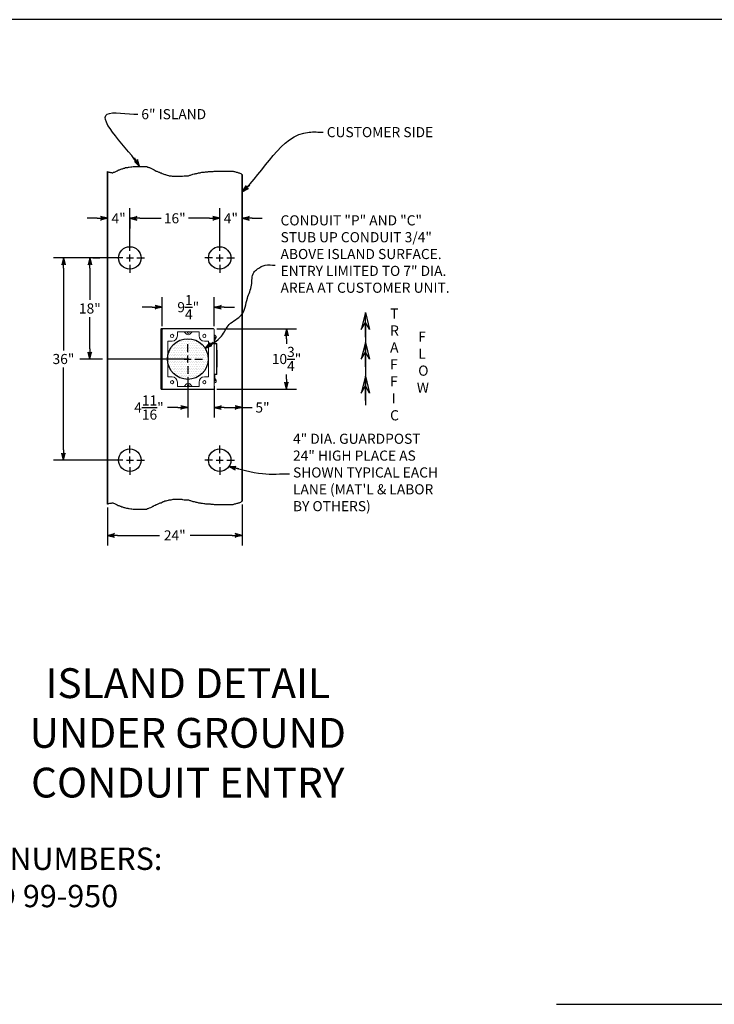
# Model space of a CAD drawing. Extents: x -418 to 694, y 155 to 758.
# Drawn here: x 296 to 420, y 368 to 543 of the extents above; entities that cross this region are included whole.
import ezdxf
from ezdxf.enums import TextEntityAlignment as Align

# ---------------------------------------------------------------- set-up
doc = ezdxf.new("R2010")
doc.units = 0
doc.header["$LTSCALE"] = 12
doc.header["$MEASUREMENT"] = 0
doc.linetypes.add('CENTER', pattern=[2, 1.25, -0.25, 0.25, -0.25])
doc.layers.get('0').update_dxf_attribs({"linetype": 'CONTINUOUS'})
doc.layers.get('Defpoints').update_dxf_attribs({"linetype": 'CONTINUOUS'})
doc.dimstyles.get("Standard").update_dxf_attribs({"dimtxt": 0.18, "dimasz": 0.18, "dimexe": 0.18, "dimexo": 0.0625, "dimgap": 0.09, "dimtad": 0, "dimtih": 1, "dimtoh": 1, "dimdec": 4, "dimzin": 0, "dimdsep": 46, "dimtxsty": 'Standard', "dimcen": 0.09, "dimadec": 0, "dimazin": 0, "dimtfac": 1, "dimtdec": 4, "dimtofl": 0, "dimtmove": 0, "dimatfit": 3, "dimfxl": 0, "dimtolj": 1, "dimtzin": 0, "dimarcsym": 0})

# ---------------------------------------------------------------- blocks, each defined once
blk = doc.blocks.new('BORDER')
blk.add_line((1, 1), (0, 1))
blk = doc.blocks.new('CATALOGPAPERAIR')
at = {"xscale": 443.2082176208496, "yscale": 332.4061632156372, "zscale": 443.2082176208496}
blk.add_blockref('BORDER', (8.17, 8.35), dxfattribs=at)
for tag, p, height in [('REV1', (379.87, 335.22), 3), ('REV2', (379.87, 326.53), 3), ('DWG#', (394.87, 11.6), 2.5), ('DATE', (429.68, 11.6), 2.5)]:
    blk.add_attdef(tag, p, '', height=height)
for tag, p in [('FIRSTLINE', (402.68, 38.16)), ('SECONDLINE', (402.68, 30.97)), ('THIRDLINE', (402.68, 23.85))]:
    blk.add_attdef(tag, text='', height=3).set_placement(p, align=Align.MIDDLE_CENTER)
blk = doc.blocks.new('ARROW', base_point=(63.5, 24.562))
for p, q in [((62.5, 24.562), (63.5, 24.562)), ((63.5, 24.562), (62.812, 24.734)), ((62.812, 24.734), (63.099, 24.562)), ((63.5, 24.562), (62.812, 24.391)), ((62.812, 24.391), (63.099, 24.562))]:
    blk.add_line(p, q)
blk = doc.blocks.new('*D211')
at = {"color": 0, "lineweight": -2}
for p, q in [((331.11, 478.02), (331.11, 472.42)), ((336.09, 474.66), (336.09, 476.02)), ((332.91, 474.22), (334.29, 474.22)), ((336.09, 474.22), (337.89, 474.22))]:
    blk.add_line(p, q, dxfattribs=at)
at = {"layer": 'Defpoints', "color": 0}
for p in [(331.11, 478.65), (336.09, 474.22), (336.09, 474.04)]:
    blk.add_point(p, dxfattribs=at)
at = {"color": 0, "lineweight": -2, "xscale": 1.8, "yscale": 1.8, "zscale": 1.8, "rotation": 180}
blk.add_blockref('ARROW', (331.11, 474.22), dxfattribs=at)
at = {"color": 0, "lineweight": -2, "xscale": 1.8, "yscale": 1.8, "zscale": 1.8}
blk.add_blockref('ARROW', (336.09, 474.22), dxfattribs=at)
at = {"color": 7, "insert": (339.72, 474.22), "char_height": 1.8, "attachment_point": 5}
blk.add_mtext('\\A1;5"', dxfattribs=at)
blk = doc.blocks.new('*D212')
at = {"color": 0, "lineweight": -2}
for p, q in [((312.09, 456.4), (312.09, 449.65)), ((336.09, 456.93), (336.09, 449.65)), ((313.89, 451.45), (321.37, 451.45)), ((334.29, 451.45), (326.82, 451.45))]:
    blk.add_line(p, q, dxfattribs=at)
at = {"layer": 'Defpoints', "color": 0}
for p in [(312.09, 457.02), (336.09, 457.55), (336.09, 451.45)]:
    blk.add_point(p, dxfattribs=at)
at = {"color": 0, "lineweight": -2, "xscale": 1.8, "yscale": 1.8, "zscale": 1.8, "rotation": 180}
blk.add_blockref('ARROW', (312.09, 451.45), dxfattribs=at)
at = {"color": 0, "lineweight": -2, "xscale": 1.8, "yscale": 1.8, "zscale": 1.8}
blk.add_blockref('ARROW', (336.09, 451.45), dxfattribs=at)
at = {"color": 7, "insert": (324.09, 451.45), "char_height": 1.8, "attachment_point": 5}
blk.add_mtext('\\A1;24"', dxfattribs=at)
blk = doc.blocks.new('*D213')
at = {"color": 0, "lineweight": -2}
for p, q in [((332.09, 508.02), (332.09, 509.72)), ((336.09, 507.75), (336.09, 509.72)), ((330.29, 507.92), (328.49, 507.92)), ((337.89, 507.92), (339.69, 507.92))]:
    blk.add_line(p, q, dxfattribs=at)
at = {"layer": 'Defpoints', "color": 0}
for p in [(332.09, 507.4), (336.09, 507.92), (336.09, 507.13)]:
    blk.add_point(p, dxfattribs=at)
at = {"color": 0, "lineweight": -2, "xscale": 1.8, "yscale": 1.8, "zscale": 1.8}
blk.add_blockref('ARROW', (332.09, 507.92), dxfattribs=at)
at = {"color": 0, "lineweight": -2, "xscale": 1.8, "yscale": 1.8, "zscale": 1.8, "rotation": 180}
blk.add_blockref('ARROW', (336.09, 507.92), dxfattribs=at)
at = {"color": 7, "insert": (334.09, 507.92), "char_height": 1.8, "attachment_point": 5}
blk.add_mtext('\\A1;4"', dxfattribs=at)
blk = doc.blocks.new('*D214')
at = {"color": 0, "lineweight": -2}
for p, q in [((312.09, 507.58), (312.09, 509.72)), ((310.29, 507.92), (308.49, 507.92)), ((316.09, 507.86), (316.09, 506.12)), ((317.89, 507.92), (319.69, 507.92))]:
    blk.add_line(p, q, dxfattribs=at)
at = {"layer": 'Defpoints', "color": 0}
for p in [(312.09, 507.92), (312.09, 506.96), (316.09, 508.49)]:
    blk.add_point(p, dxfattribs=at)
at = {"color": 0, "lineweight": -2, "xscale": 1.8, "yscale": 1.8, "zscale": 1.8}
blk.add_blockref('ARROW', (312.09, 507.92), dxfattribs=at)
at = {"color": 0, "lineweight": -2, "xscale": 1.8, "yscale": 1.8, "zscale": 1.8, "rotation": 180}
blk.add_blockref('ARROW', (316.09, 507.92), dxfattribs=at)
at = {"color": 7, "insert": (314.09, 507.92), "char_height": 1.8, "attachment_point": 5}
blk.add_mtext('\\A1;4"', dxfattribs=at)
blk = doc.blocks.new('*D215')
at = {"color": 0, "lineweight": -2}
for p, q in [((316.09, 508.06), (316.09, 509.72)), ((332.09, 508.06), (332.09, 509.72)), ((317.89, 507.92), (321.67, 507.92)), ((330.29, 507.92), (326.52, 507.92))]:
    blk.add_line(p, q, dxfattribs=at)
at = {"layer": 'Defpoints', "color": 0}
for p in [(316.09, 507.44), (332.09, 507.92), (332.09, 507.44)]:
    blk.add_point(p, dxfattribs=at)
at = {"color": 0, "lineweight": -2, "xscale": 1.8, "yscale": 1.8, "zscale": 1.8, "rotation": 180}
blk.add_blockref('ARROW', (316.09, 507.92), dxfattribs=at)
at = {"color": 0, "lineweight": -2, "xscale": 1.8, "yscale": 1.8, "zscale": 1.8}
blk.add_blockref('ARROW', (332.09, 507.92), dxfattribs=at)
at = {"color": 7, "insert": (324.09, 507.92), "char_height": 1.8, "attachment_point": 5}
blk.add_mtext('\\A1;16"', dxfattribs=at)
blk = doc.blocks.new('*D216')
at = {"color": 0, "lineweight": -2}
for p, q in [((309.52, 500.86), (310.76, 500.86)), ((308.96, 499.06), (308.96, 493.38)), ((308.96, 484.66), (308.96, 490.33)), ((308.71, 482.86), (307.16, 482.86))]:
    blk.add_line(p, q, dxfattribs=at)
at = {"layer": 'Defpoints', "color": 0}
for p in [(308.9, 500.86), (308.96, 482.86), (309.34, 482.86)]:
    blk.add_point(p, dxfattribs=at)
at = {"color": 0, "lineweight": -2, "xscale": 1.8, "yscale": 1.8, "zscale": 1.8}
for p, rotation in [((308.96, 500.86), 90), ((308.96, 482.86), 270)]:
    blk.add_blockref('ARROW', p, dxfattribs=dict(at, rotation=rotation))
at = {"color": 7, "insert": (308.96, 491.86), "char_height": 1.8, "attachment_point": 5}
blk.add_mtext('\\A1;18"', dxfattribs=at)
blk = doc.blocks.new('*D217')
at = {"color": 0, "lineweight": -2}
for p, q in [((304.69, 500.86), (302.46, 500.86)), ((304.26, 499.06), (304.26, 484.38)), ((304.26, 466.66), (304.26, 481.33)), ((304.56, 464.86), (302.46, 464.86))]:
    blk.add_line(p, q, dxfattribs=at)
at = {"layer": 'Defpoints', "color": 0}
for p in [(304.26, 500.86), (305.32, 500.86), (305.19, 464.86)]:
    blk.add_point(p, dxfattribs=at)
at = {"color": 0, "lineweight": -2, "xscale": 1.8, "yscale": 1.8, "zscale": 1.8}
for p, rotation in [((304.26, 500.86), 90), ((304.26, 464.86), 270)]:
    blk.add_blockref('ARROW', p, dxfattribs=dict(at, rotation=rotation))
at = {"color": 7, "insert": (304.26, 482.86), "char_height": 1.8, "attachment_point": 5}
blk.add_mtext('\\A1;36"', dxfattribs=at)
blk = doc.blocks.new('*D218')
at = {"color": 0, "lineweight": -2}
for p, q in [((331.61, 488.23), (345.8, 488.23)), ((344, 486.43), (344, 485.58)), ((344, 479.28), (344, 480.13)), ((331.61, 477.48), (345.8, 477.48))]:
    blk.add_line(p, q, dxfattribs=at)
at = {"layer": 'Defpoints', "color": 0}
for p in [(330.99, 488.23), (330.99, 477.48), (344, 477.48)]:
    blk.add_point(p, dxfattribs=at)
at = {"color": 0, "lineweight": -2, "xscale": 1.8, "yscale": 1.8, "zscale": 1.8}
for p, rotation in [((344, 488.23), 90), ((344, 477.48), 270)]:
    blk.add_blockref('ARROW', p, dxfattribs=dict(at, rotation=rotation))
at = {"color": 7, "insert": (344, 482.86), "char_height": 1.8, "attachment_point": 5}
blk.add_mtext('\\A1;10{\\H1.000000x;\\S3/4;}"', dxfattribs=at)
blk = doc.blocks.new('*D219')
at = {"color": 0, "lineweight": -2}
for p, q in [((326.41, 479.61), (326.41, 472.42)), ((331.11, 478.02), (331.11, 472.42)), ((324.61, 474.22), (322.81, 474.22)), ((332.91, 474.22), (334.71, 474.22))]:
    blk.add_line(p, q, dxfattribs=at)
at = {"layer": 'Defpoints', "color": 0}
for p in [(326.41, 480.23), (331.11, 478.65), (326.41, 474.22)]:
    blk.add_point(p, dxfattribs=at)
at = {"color": 0, "lineweight": -2, "xscale": 1.8, "yscale": 1.8, "zscale": 1.8}
blk.add_blockref('ARROW', (326.41, 474.22), dxfattribs=at)
at = {"color": 0, "lineweight": -2, "xscale": 1.8, "yscale": 1.8, "zscale": 1.8, "rotation": 180}
blk.add_blockref('ARROW', (331.11, 474.22), dxfattribs=at)
at = {"color": 7, "insert": (319.49, 474.22), "char_height": 1.8, "attachment_point": 5}
blk.add_mtext('\\A1;4{\\H1.000000x;\\S11/16;}"', dxfattribs=at)
blk = doc.blocks.new('*D220')
at = {"color": 0, "lineweight": -2}
for p, q in [((321.86, 488.73), (321.86, 493.89)), ((331.11, 488.73), (331.11, 493.89)), ((320.06, 492.09), (318.26, 492.09)), ((332.91, 492.09), (334.71, 492.09))]:
    blk.add_line(p, q, dxfattribs=at)
at = {"layer": 'Defpoints', "color": 0}
for p in [(321.86, 492.09), (321.86, 488.11), (331.11, 488.11)]:
    blk.add_point(p, dxfattribs=at)
at = {"color": 0, "lineweight": -2, "xscale": 1.8, "yscale": 1.8, "zscale": 1.8}
blk.add_blockref('ARROW', (321.86, 492.09), dxfattribs=at)
at = {"color": 0, "lineweight": -2, "xscale": 1.8, "yscale": 1.8, "zscale": 1.8, "rotation": 180}
blk.add_blockref('ARROW', (331.11, 492.09), dxfattribs=at)
at = {"color": 7, "insert": (326.49, 492.09), "char_height": 1.8, "attachment_point": 5}
blk.add_mtext('\\A1;9{\\H1.000000x;\\S1/4;}"', dxfattribs=at)
blk = doc.blocks.new('A$C5F9E41A4')
at = {"color": 7, "linetype": 'Continuous', "lineweight": 15}
for p, q in [((-9.5, -5.31), (-9.5, 5.31)), ((-9.44, -5.38), (-9.44, 5.37)), ((-9.13, 5.37), (-9.44, 5.37)), ((-9.44, 5.37), (-9.38, 5.31)), ((-0.25, 5.44), (-9.38, 5.44)), ((-9.38, 5.31), (-9.38, -5.32)), ((-9.23, 5.31), (-9.38, 5.31)), ((-9.13, 5.37), (-0.12, 5.37)), ((-9.25, 5.25), (-9.25, -5.25)), ((-6.56, 4.87), (-2.69, 4.87)), ((-6.56, 4.12), (-6.56, 4.87)), ((-4.91, 4.43), (-5.35, 4.87)), ((-4.34, 4.43), (-3.9, 4.87)), ((-2.69, 4.12), (-2.69, 4.87)), ((0, 5.25), (0, -5.25)), ((0, 3.98), (0.1, 3.98)), ((0, 3.73), (0.1, 3.73)), ((0.1, 3.73), (0.1, 3.98)), ((0.11, 3.89), (0.1, 3.89)), ((0.1, 2.79), (0.1, 3.73)), ((0.1, 3.57), (0.11, 3.57)), ((0.11, 3.89), (0.11, 3.57)), ((0.18, 3.75), (0.17, 3.75)), ((0.17, 3.74), (0.18, 3.74)), ((0.18, 3.71), (0.18, 3.71)), ((-8.25, 3.19), (-8.25, -3.19)), ((-8, 3.19), (-8.25, 3.19)), ((-7.5, 3.19), (-8, 3.19)), ((-1.75, 3.19), (-1, 3.19)), ((-1, 3.19), (-1, -3.19)), ((0, 2.79), (0.39, 2.79)), ((0.39, 2.69), (0, 2.69)), ((0.39, 2.79), (0.39, 2.69)), ((0.39, 2.79), (0.4, 2.79)), ((0.5, 2.69), (0.39, 2.69)), ((0.39, 2.69), (0.39, -2.68)), ((0.5, 2.69), (0.5, -2.68)), ((0.54, 1.6), (0.5, 1.6)), ((0.52, 1.3), (0.51, 1.3)), ((0.52, 1.28), (0.52, 1.28)), ((0.52, 1.26), (0.52, 1.26)), ((0.54, 1.6), (0.54, 0.07)), ((0.54, 0.07), (0.54, -1.47)), ((0.5, -1.47), (0.54, -1.47)), ((0.52, -1.12), (0.51, -1.12)), ((0.52, -1.15), (0.52, -1.15)), ((0.52, -1.17), (0.52, -1.17)), ((-7.5, -3.19), (-8.25, -3.19)), ((-1.75, -3.19), (-1.25, -3.19)), ((-1.25, -3.19), (-1, -3.19)), ((0, -2.68), (0.39, -2.68)), ((0.39, -2.78), (0, -2.78)), ((0.1, -3.71), (0.1, -2.78)), ((0.39, -2.68), (0.5, -2.68)), ((0.39, -2.78), (0.39, -2.68)), ((0.4, -2.78), (0.39, -2.78)), ((-6.56, -4.12), (-6.56, -4.88)), ((-6.56, -4.88), (-2.69, -4.88)), ((-4.91, -4.43), (-5.35, -4.88)), ((-4.34, -4.43), (-3.9, -4.88)), ((-2.69, -4.12), (-2.69, -4.88)), ((0, -3.71), (0.1, -3.71)), ((0, -3.96), (0.1, -3.96)), ((0.11, -3.55), (0.1, -3.55)), ((0.1, -3.96), (0.1, -3.71)), ((0.1, -3.87), (0.11, -3.87)), ((0.11, -3.55), (0.11, -3.87)), ((0.18, -3.69), (0.17, -3.69)), ((0.17, -3.7), (0.18, -3.7)), ((0.18, -3.73), (0.18, -3.73)), ((-9.44, -5.38), (-9.38, -5.32)), ((-9.13, -5.38), (-9.44, -5.38)), ((-9.38, -5.32), (-9.23, -5.32)), ((-0.25, -5.44), (-9.38, -5.44)), ((-9.13, -5.38), (-0.12, -5.38))]:
    blk.add_line(p, q, dxfattribs=at)
at = {"color": 7, "linetype": 'Continuous', "lineweight": 15, "flags": 128}
for points in [[(0.18, 3.74), (0.18, 3.75), (0.18, 3.75)], [(0.18, -3.7), (0.18, -3.69), (0.18, -3.69)]]:
    blk.add_lwpolyline(points, dxfattribs=at)
at = {"color": 7, "linetype": 'Continuous', "lineweight": 15}
for centre, radius in [((-7.5, 4.12), 0.29), ((-4.62, 4.72), 0.155), ((-1.75, 4.12), 0.29), ((-7.5, -4.12), 0.29), ((-4.62, -4.72), 0.155), ((-1.75, -4.12), 0.29)]:
    blk.add_circle(centre, radius, dxfattribs=at)
for centre, radius, start, end in [((-9.38, 5.31), 0.125, 90, 180), ((-9.13, 5.25), 0.125, 90, 180), ((-0.25, 5.31), 0.125, 30, 90), ((-0.12, 5.25), 0.125, 0, 90), ((-7.5, 4.12), 0.938, 270, 0), ((-4.62, 4.72), 0.405, 225, 315), ((-1.75, 4.12), 0.938, 180, 270), ((-0.03, 3.85), 0.409, 287.3673, 86.842), ((-0.03, 3.73), 0.211, 12.2669, 49.5227), ((-0.03, 3.73), 0.211, 310.4773, 347.7331), ((0.14, 3.74), 0.042, 14.6439, 50.8119), ((-0.05, 3.76), 0.22, 356.1021, 3.8979), ((0.13, 3.71), 0.0513, 14.4828, 46.0656), ((-0.01, 3.74), 0.188, 337.0584, 354.8427), ((0, 3.72), 0.179, 336.5608, 354.8962), ((0.13, 3.66), 0.0376, 350.5469, 9.4531), ((0, 3.74), 0.179, 5.1014, 12.2656), ((0.14, 3.75), 0.0397, 333.0398, 347.5482), ((0.4, 2.69), 0.1, 360, 90), ((0.31, 1.28), 0.211, 7.4083, 28.1589), ((0.31, 1.28), 0.211, 331.8411, 352.5917), ((0.43, 1.29), 0.0908, 7.7649, 33.3164), ((0.35, 1.33), 0.153, 355.3217, 4.6783), ((0.42, 1.26), 0.103, 7.8986, 31.4128), ((0.38, 1.29), 0.139, 333.1705, 353.6502), ((0.39, 1.27), 0.127, 332.0217, 353.756), ((0.4, 1.22), 0.105, 354.3494, 5.6506), ((0.39, 1.27), 0.133, 6.1218, 15.6629), ((0.31, -1.15), 0.211, 7.4083, 28.1589), ((0.31, -1.15), 0.211, 331.8411, 352.5917), ((0.43, -1.14), 0.0908, 7.7649, 33.3164), ((0.35, -1.1), 0.153, 355.3217, 4.6783), ((0.42, -1.16), 0.103, 7.8986, 31.4128), ((0.38, -1.14), 0.139, 333.1705, 353.6502), ((0.39, -1.16), 0.127, 332.0217, 353.756), ((0.4, -1.21), 0.105, 354.3494, 5.6506), ((0.39, -1.16), 0.133, 6.1218, 15.6629), ((-7.5, -4.12), 0.938, 0, 90), ((-1.75, -4.12), 0.938, 90, 180), ((-0.03, -3.88), 0.409, 273.158, 72.6327), ((0.4, -2.68), 0.1, 270, 0), ((-9.13, -5.25), 0.125, 180, 270), ((-4.62, -4.72), 0.405, 45, 135), ((-0.12, -5.25), 0.125, 270, 0), ((-0.03, -3.71), 0.211, 12.2669, 49.5227), ((-0.03, -3.71), 0.211, 310.4773, 347.7331), ((0.14, -3.7), 0.042, 14.6439, 50.8119), ((-0.05, -3.68), 0.22, 356.1021, 3.8979), ((0.13, -3.73), 0.0513, 14.4828, 46.0656), ((-0.01, -3.7), 0.188, 337.0584, 354.8427), ((0, -3.72), 0.179, 336.5608, 354.8962), ((0.13, -3.78), 0.0376, 350.5469, 9.4531), ((0, -3.7), 0.179, 5.1014, 12.2656), ((0.14, -3.69), 0.0397, 333.0398, 347.5482), ((-9.38, -5.31), 0.125, 180, 270), ((-0.25, -5.31), 0.125, 270, 330)]:
    blk.add_arc(centre, radius, start, end, dxfattribs=at)

msp = doc.modelspace()

# ---------------------------------------------------------------- hatches: boundary and pattern name
h = msp.add_hatch()
h.set_pattern_fill('DOTS', color=256, scale=5)
h.set_pattern_definition([(0, (-420.8754, 64.05985), (0.15625, 0.3125), [0, -0.3125])])
edge = h.paths.add_edge_path()
edge.add_arc((326.41398, 482.85567), 3.625, 0, 360)

# ---------------------------------------------------------------- linework, layer by layer
at = {"linetype": 'CENTER'}
for p, q in [((316.09098, 502.10567), (316.09098, 509.15355)), ((332.09098, 502.10567), (332.09098, 509.15355)), ((314.84098, 500.85567), (304.0242, 500.85567)), ((311.18576, 482.85567), (308.64075, 482.85567)), ((326.59098, 482.85567), (312.27138, 482.85567)), ((314.84098, 464.85567), (304.0242, 464.85567))]:
    msp.add_line(p, q, dxfattribs=at)
at = {"linetype": 'Continuous'}
for p, q in [((315.46598, 500.85567), (316.71598, 500.85567)), ((316.09098, 500.23067), (316.09098, 501.48067)), ((317.34098, 500.85567), (318.71598, 500.85567)), ((330.84098, 500.85567), (329.46598, 500.85567)), ((331.46598, 500.85567), (332.71598, 500.85567)), ((332.09098, 500.23067), (332.09098, 501.48067)), ((333.34098, 500.85567), (334.71598, 500.85567)), ((316.09098, 499.60567), (316.09098, 498.23067)), ((332.09098, 499.60567), (332.09098, 498.23067)), ((316.09098, 466.10567), (316.09098, 467.48067)), ((332.09098, 466.10567), (332.09098, 467.48067)), ((314.84098, 464.85567), (313.46598, 464.85567)), ((315.46598, 464.85567), (316.71598, 464.85567)), ((316.09098, 464.23067), (316.09098, 465.48067)), ((317.34098, 464.85567), (318.71598, 464.85567)), ((330.84098, 464.85567), (329.46598, 464.85567)), ((331.46598, 464.85567), (332.71598, 464.85567)), ((332.09098, 464.23067), (332.09098, 465.48067)), ((333.34098, 464.85567), (334.71598, 464.85567)), ((316.09098, 463.60567), (316.09098, 462.23067)), ((332.09098, 463.60567), (332.09098, 462.23067))]:
    msp.add_line(p, q, dxfattribs=at)
for p, q in [((326.41398, 484.10567), (326.41398, 485.48067)), ((325.16398, 482.85567), (323.78898, 482.85567)), ((325.78898, 482.85567), (327.03898, 482.85567)), ((326.41398, 482.23067), (326.41398, 483.48067)), ((327.66398, 482.85567), (329.03898, 482.85567)), ((326.41398, 481.60567), (326.41398, 480.23067))]:
    msp.add_line(p, q)
at = {"color": 7}
msp.add_line((392.07043, 367.93816), (477.07043, 367.93816), dxfattribs=at)
for points in [[(312.09098, 457.02306), (312.09098, 516.24985), (312.12706, 516.22582), (312.24016, 516.18814), (312.35325, 516.15047), (312.50405, 516.11279), (312.65485, 516.07512), (312.84335, 516.07512), (312.95645, 516.03745), (313.06954, 516.03745), (313.18264, 516.11279), (313.33344, 516.15047), (313.44654, 516.18814), (313.59733, 516.26349), (313.71043, 516.30116), (313.82353, 516.37651), (314.01203, 516.48953), (314.12513, 516.52721), (314.23823, 516.56488), (314.38902, 516.60255), (314.50212, 516.64023), (314.65292, 516.71558), (314.76602, 516.75325), (314.87912, 516.79092), (315.02991, 516.86627), (315.14301, 516.86627), (315.33151, 516.94162), (315.48231, 516.97929), (315.7085, 516.97929), (315.8216, 517.01697), (315.9724, 517.05464), (316.2363, 517.09231), (316.42479, 517.09231), (316.65099, 517.12999), (319.10145, 517.12999), (319.21455, 517.05464), (319.32765, 517.01697), (319.44075, 516.97929), (319.59155, 516.94162), (319.81774, 516.86627), (319.93084, 516.79092), (320.08164, 516.71558), (320.19474, 516.64023), (320.30784, 516.60255), (320.42093, 516.52721), (320.57173, 516.45186), (320.76023, 516.33884), (320.87333, 516.30116), (321.02412, 516.26349), (321.13722, 516.18814), (321.25032, 516.15047), (321.36342, 516.11279), (321.51422, 516.03745), (321.66502, 515.99977), (321.85351, 515.88675), (322.04201, 515.8114), (322.15511, 515.77373), (322.30591, 515.69838), (322.419, 515.69838), (322.5698, 515.66071), (322.7206, 515.62303), (322.9468, 515.54769), (323.09759, 515.51001), (323.28609, 515.47234), (323.43689, 515.47234), (323.62539, 515.43466), (323.81388, 515.39699), (325.32186, 515.39699), (325.47266, 515.43466), (325.73655, 515.47234), (326.18895, 515.47234), (326.37744, 515.51001), (326.56594, 515.51001), (326.75444, 515.58536), (326.90524, 515.62303), (327.01834, 515.66071), (327.16913, 515.73605), (327.31993, 515.77373), (327.54613, 515.8114), (327.69693, 515.84908), (327.84772, 515.92442), (327.99852, 515.92442), (328.18702, 515.9621), (328.30011, 515.99977), (328.45091, 516.03745), (328.60171, 516.03745), (328.75251, 516.07512), (328.90331, 516.11279), (329.0541, 516.11279), (329.2426, 516.15047), (329.3934, 516.15047), (329.5442, 516.18814), (329.95889, 516.18814), (330.07199, 516.22582), (330.37358, 516.22582), (330.52438, 516.26349), (330.93908, 516.26349), (331.08987, 516.30116), (331.35377, 516.30116), (331.50457, 516.33884), (334.36973, 516.33884), (334.48282, 516.30116), (334.63362, 516.26349), (334.74672, 516.22582), (334.89752, 516.18814), (335.01062, 516.15047), (335.19911, 516.11279), (335.31221, 516.07512), (335.42531, 516.03745), (335.53841, 515.99977), (335.68921, 515.9621), (335.84, 515.88675), (336.0662, 515.73605), (336.09098, 515.7212), (336.09098, 457.55171)], [(312.09098, 516.24985), (312.09098, 457.02306), (312.12706, 457.04709), (312.24016, 457.08477), (312.35325, 457.12244), (312.50405, 457.16012), (312.65485, 457.19779), (312.84335, 457.19779), (312.95645, 457.23546), (313.06954, 457.23546), (313.18264, 457.16012), (313.33344, 457.12244), (313.44654, 457.08477), (313.59733, 457.00942), (313.71043, 456.97175), (313.82353, 456.8964), (314.01203, 456.78338), (314.12513, 456.7457), (314.23823, 456.70803), (314.38902, 456.67035), (314.50212, 456.63268), (314.65292, 456.55733), (314.76602, 456.51966), (314.87912, 456.48199), (315.02991, 456.40664), (315.14301, 456.40664), (315.33151, 456.33129), (315.48231, 456.29362), (315.7085, 456.29362), (315.8216, 456.25594), (315.9724, 456.21827), (316.2363, 456.18059), (316.42479, 456.18059), (316.65099, 456.14292), (319.10145, 456.14292), (319.21455, 456.21827), (319.32765, 456.25594), (319.44075, 456.29362), (319.59155, 456.33129), (319.81774, 456.40664), (319.93084, 456.48199), (320.08164, 456.55733), (320.19474, 456.63268), (320.30784, 456.67035), (320.42093, 456.7457), (320.57173, 456.82105), (320.76023, 456.93407), (320.87333, 456.97175), (321.02412, 457.00942), (321.13722, 457.08477), (321.25032, 457.12244), (321.36342, 457.16012), (321.51422, 457.23546), (321.66502, 457.27314), (321.85351, 457.38616), (322.04201, 457.46151), (322.15511, 457.49918), (322.30591, 457.57453), (322.419, 457.57453), (322.5698, 457.6122), (322.7206, 457.64988), (322.9468, 457.72522), (323.09759, 457.7629), (323.28609, 457.80057), (323.43689, 457.80057), (323.62539, 457.83824), (323.81388, 457.87592), (325.32186, 457.87592), (325.47266, 457.83824), (325.73655, 457.80057), (326.18895, 457.80057), (326.37744, 457.7629), (326.56594, 457.7629), (326.75444, 457.68755), (326.90524, 457.64988), (327.01834, 457.6122), (327.16913, 457.53685), (327.31993, 457.49918), (327.54613, 457.46151), (327.69693, 457.42383), (327.84772, 457.34848), (327.99852, 457.34848), (328.18702, 457.31081), (328.30011, 457.27314), (328.45091, 457.23546), (328.60171, 457.23546), (328.75251, 457.19779), (328.90331, 457.16012), (329.0541, 457.16012), (329.2426, 457.12244), (329.3934, 457.12244), (329.5442, 457.08477), (329.95889, 457.08477), (330.07199, 457.04709), (330.37358, 457.04709), (330.52438, 457.00942), (330.93908, 457.00942), (331.08987, 456.97175), (331.35377, 456.97175), (331.50457, 456.93407), (334.36973, 456.93407), (334.48282, 456.97175), (334.63362, 457.00942), (334.74672, 457.04709), (334.89752, 457.08477), (335.01062, 457.12244), (335.19911, 457.16012), (335.31221, 457.19779), (335.42531, 457.23546), (335.53841, 457.27314), (335.68921, 457.31081), (335.84, 457.38616), (336.0662, 457.53685), (336.09098, 457.55171), (336.09098, 515.7212)], [(358.05187, 489.33276), (358.05187, 474.66024)]]:
    msp.add_lwpolyline(points)
for centre, radius in [((316.09098, 500.85567), 2), ((332.09098, 500.85567), 2), ((326.41398, 482.85567), 3.625), ((316.09098, 464.85567), 2), ((332.09098, 464.85567), 2)]:
    msp.add_circle(centre, radius)

# ---------------------------------------------------------------- block references
at = {"xscale": 1.16817626953125, "yscale": 1.16817626953125, "zscale": 1.16817626953125}
msp.add_blockref('CATALOGPAPERAIR', (166.25252, 145.23147), dxfattribs=at)
at = {"xscale": 4.360729723390364, "yscale": 4.360729723390364, "zscale": 4.360729723390364, "rotation": 89.99999999999999}
for p in [(358.05187, 491.13276), (358.05187, 485.81969), (358.05187, 479.80489)]:
    msp.add_blockref('ARROW', p, dxfattribs=at)
msp.add_blockref('A$C5F9E41A4', (331.11356, 482.85567))

# ---------------------------------------------------------------- texts
for s, p in [('T', (362.45051, 490.05442)), ('R', (362.45051, 487.03359)), ('F', (367.46084, 485.92607)), ('A', (362.45051, 484.01276)), ('L', (367.46084, 482.90524)), ('F', (362.45051, 480.99192)), ('O', (367.46084, 479.8844)), ('F', (362.45051, 477.97109)), ('W', (367.21237, 476.86357)), ('I', (362.74866, 474.95026)), ('C', (362.45051, 471.92942))]:
    msp.add_text(s, height=1.8125).set_placement(p)
at = {"color": 7, "char_height": 1.8, "attachment_point": 1}
for s, insert in [('\\A1;6" ISLAND', (318.13073, 527.36459)), ('\\A1;CUSTOMER SIDE', (351.16916, 524.16557)), ('CONDUIT "P" AND "C"\\PSTUB UP CONDUIT 3/4"\\PABOVE ISLAND SURFACE.\\PENTRY LIMITED TO 7" DIA.\\PAREA AT CUSTOMER UNIT. ', (342.93968, 508.45494))]:
    msp.add_mtext(s, dxfattribs=dict(at, insert=insert))
for s, insert, char_height, attachment_point in [('4" DIA. GUARDPOST\\P24" HIGH PLACE AS\\PSHOWN TYPICAL EACH\\PLANE (MAT\'L & LABOR\\PBY OTHERS)', (345.15311, 462.42309), 1.8, 4), ('ISLAND DETAIL\\PUNDER GROUND\\PCONDUIT ENTRY', (326.4061, 415.58884), 5.3125, 5), ('REFERENCE DRAWING NUMBERS:\\P99-948, 99-949, AND 99-950', (279.7164, 390.02676), 3.984375, 5)]:
    msp.add_mtext(s, dxfattribs=dict(insert=insert, char_height=char_height, attachment_point=attachment_point))

# ---------------------------------------------------------------- dimensions: what is measured, and where the dimension line sits
for base, p1, p2, picture, middle in [((312.09098, 507.92237), (316.09098, 508.48522), (312.09098, 506.9575), '*D214', (314.09098, 507.92237)), ((332.09098, 507.92237), (316.09098, 507.43994), (332.09098, 507.43994), '*D215', (324.09098, 507.92237)), ((336.09098, 507.92237), (332.09098, 507.39814), (336.09098, 507.12803), '*D213', (334.09098, 507.92237)), ((321.86356, 492.0937), (331.11356, 488.10567), (321.86356, 488.10567), '*D220', (326.48856, 492.0937)), ((326.41398, 474.21537), (331.11356, 478.64879), (326.41398, 480.23067), '*D219', (319.48898, 474.21537)), ((336.09098, 474.21537), (331.11356, 478.64879), (336.09098, 474.03619), '*D211', (339.71598, 474.21537)), ((336.09098, 451.45), (312.09098, 457.02306), (336.09098, 457.55171), '*D212', (324.09098, 451.45))]:
    dim = msp.add_linear_dim(base=base, p1=p1, p2=p2, dimstyle='Standard', override={"dimscale": 10, "dimgap": 0.0625, "dimlunit": 5, "dimpost": '"', "dimblk": 'ARROW', "dimcen": -0.0625, "dimclrt": 7, "dimldrblk": 'ARROW'})
    dim.commit()
    dim.dimension.update_dxf_attribs({"geometry": picture, "text_midpoint": middle})
for base, p1, p2, picture, middle in [((304.26378, 500.85567), (305.1879, 464.85567), (305.31992, 500.85567), '*D217', (304.26378, 482.85567)), ((308.9595, 482.85567), (308.89646, 500.85567), (309.33773, 482.85567), '*D216', (308.9595, 491.85567)), ((344.00493, 477.48067), (330.98856, 488.23067), (330.98856, 477.48067), '*D218', (344.00493, 482.85567))]:
    dim = msp.add_linear_dim(base=base, p1=p1, p2=p2, angle=90, dimstyle='Standard', override={"dimscale": 10, "dimgap": 0.0625, "dimlunit": 5, "dimpost": '"', "dimblk": 'ARROW', "dimcen": -0.0625, "dimclrt": 7, "dimldrblk": 'ARROW'})
    dim.commit()
    dim.dimension.update_dxf_attribs({"geometry": picture, "text_midpoint": middle})

# ---------------------------------------------------------------- leaders
at = {"path_type": 1, "annotation_type": 0, "has_hookline": 1, "hookline_direction": 0}
for points, override, text_width in [([(317.81566, 517.16766), (312.03368, 526.46459), (317.50573, 526.46459)], {"dimscale": 10, "dimgap": 0.0625, "dimlunit": 5, "dimpost": '"', "dimcen": -0.0625, "dimclrt": 7, "dimldrblk": 'ARROW'}, 14.4), ([(336.09098, 512.62212), (348.03583, 523.26557), (350.54416, 523.26557)], {"dimscale": 10, "dimgap": 0.0625, "dimtad": 0, "dimlunit": 5, "dimpost": '"', "dimcen": -0.0625, "dimclrt": 7, "dimldrblk": 'ARROW'}, 22.2)]:
    msp.add_leader(points, dimstyle='Standard', override=override, dxfattribs=dict(at, text_width=text_width))
at = {"path_type": 1}
for points, override in [([(329.50496, 484.74946), (332.44047, 486.95136), (333.77931, 488.9836), (335.99021, 490.72834), (337.03039, 493.69143), (337.77496, 496.00257), (338.1614, 498.24934), (338.85458, 498.90931), (340.17607, 499.56371), (341.97607, 499.56371)], {"dimscale": 10, "dimgap": 0.0625, "dimtad": 0, "dimlunit": 5, "dimpost": '"', "dimcen": -0.0625, "dimclrt": 7, "dimldrblk": 'ARROW'}), ([(333.71934, 463.69445), (339.73766, 462.4432), (344.52811, 462.42309)], {"dimscale": 10, "dimgap": 0.0625, "dimpost": '"', "dimcen": -0.0625, "dimclrt": 1, "dimldrblk": 'ARROW'})]:
    msp.add_leader(points, dimstyle='Standard', override=override, dxfattribs=at)

doc.saveas('drawing.dxf')
